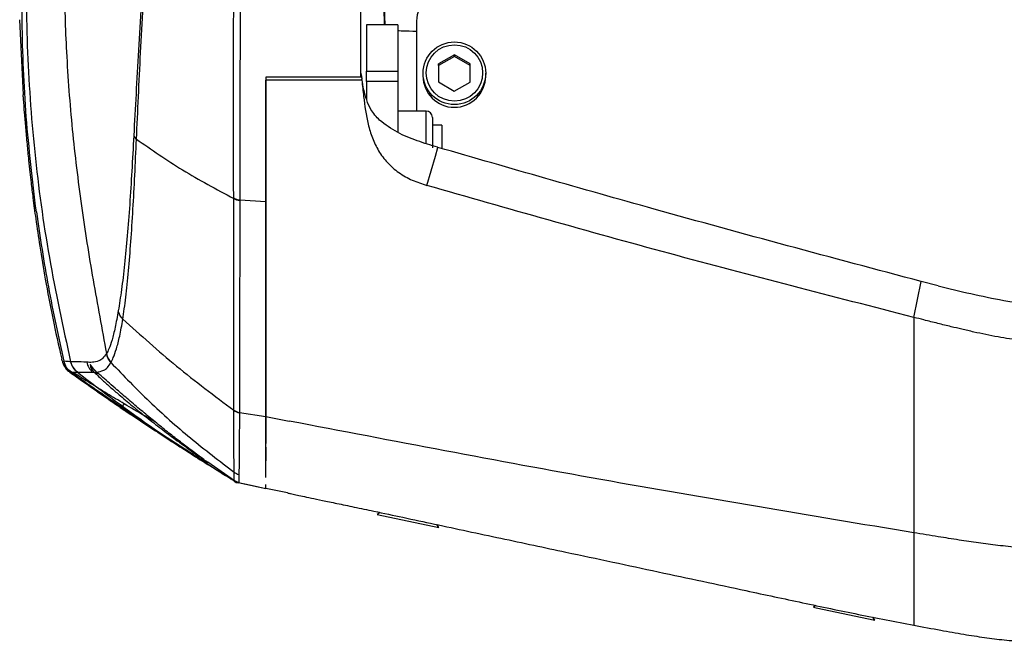
# Model space of a CAD drawing. Units: millimetres. Extents: x 0 to 297, y 0 to 210.
# Drawn here: x 24 to 32, y 116 to 121 of the extents above; entities that cross this region are included whole.
import ezdxf

# ---------------------------------------------------------------- set-up
doc = ezdxf.new("R2010")
doc.units = ezdxf.units.MM
doc.linetypes.add('SLD-Solid', pattern=[0])

msp = doc.modelspace()

# ---------------------------------------------------------------- linework, layer by layer
at = {"color": 8, "linetype": 'SLD-Solid', "lineweight": 25}
for p, q in [((26.8211, 120.4727), (26.8187, 120.6088)), ((26.8187, 120.6088), (26.8235, 120.4727)), ((27.1527, 119.5275), (27.1527, 119.7852)), ((24.8885, 117.3171), (25.0177, 117.2338)), ((25.4156, 116.9915), (25.6262, 116.8422)), ((31.0368, 115.691), (31.0368, 115.691))]:
    msp.add_line(p, q, dxfattribs=at)
at = {"color": 7, "linetype": 'SLD-Solid', "lineweight": 25}
for p, q in [((23.9466, 119.914), (23.9172, 120.5135)), ((27.0777, 120.5026), (27.0777, 119.7852)), ((26.9277, 120.4727), (26.6777, 120.4727)), ((26.6777, 120.4727), (26.6777, 120.1042)), ((26.9277, 120.4727), (26.9277, 120.1042)), ((27.378, 120.2328), (27.2529, 120.1611)), ((27.378, 120.2208), (27.2529, 120.1491)), ((27.5029, 120.1606), (27.378, 120.2328)), ((27.378, 120.2208), (27.378, 120.2328)), ((27.5029, 120.1486), (27.378, 120.2208)), ((26.6777, 120.1042), (26.9277, 120.1042)), ((26.6777, 120.0215), (26.6777, 120.1042)), ((26.9277, 120.1042), (26.9277, 120.0215)), ((27.2529, 120.1611), (27.2526, 120.0172)), ((27.2529, 120.1491), (27.2526, 120.0172)), ((27.2529, 120.1491), (27.2529, 120.1611)), ((27.5026, 120.0168), (27.5029, 120.1606)), ((25.8777, 120.0567), (25.8777, 120.0405)), ((26.6418, 120.0317), (25.8777, 120.0317)), ((26.6426, 120.0317), (25.8777, 120.0317)), ((26.6341, 120.0884), (26.6417, 120.0381)), ((26.6374, 120.0664), (26.6417, 120.0394)), ((26.6417, 120.0381), (26.6417, 120.0394)), ((26.6426, 120.0317), (26.6417, 120.0381)), ((26.9277, 120.0215), (26.6777, 120.0215)), ((26.6777, 120.0215), (26.6777, 119.8836)), ((26.9277, 120.0215), (26.9277, 119.6149)), ((27.1277, 120.0869), (27.1277, 120.0649)), ((27.6277, 120.0649), (27.6277, 120.0869)), ((27.2526, 120.0172), (27.3775, 119.9451)), ((27.3775, 119.9451), (27.5026, 120.0168)), ((27.1527, 119.7852), (26.9277, 119.7852)), ((27.2027, 119.7352), (27.2027, 119.4938)), ((27.2777, 119.6727), (27.2027, 119.6727)), ((27.2777, 119.6727), (27.2777, 119.4874)), ((27.2269, 119.4256), (27.2474, 119.4961)), ((27.2444, 119.497), (27.2465, 119.4964)), ((27.2474, 119.4961), (27.2465, 119.4964)), ((27.1592, 119.1931), (27.2269, 119.4256)), ((25.67, 119.0775), (25.8777, 119.066)), ((25.67, 119.0775), (25.67, 119.0738)), ((31.0368, 118.1423), (31.0951, 118.4285)), ((31.229, 118.393), (31.0951, 118.4285)), ((24.6084, 117.8539), (24.6083, 117.8538)), ((24.2536, 117.8044), (24.2517, 117.8106)), ((24.3228, 117.7891), (24.3228, 117.7891)), ((24.6437, 117.7827), (24.6438, 117.7828)), ((24.3267, 117.7043), (24.3284, 117.7048)), ((24.3284, 117.7048), (24.3284, 117.7048)), ((24.3767, 117.7051), (24.3767, 117.7051)), ((24.7185, 117.4253), (24.8355, 117.3472)), ((25.6662, 117.3846), (25.8777, 117.3529)), ((24.8885, 117.317), (24.8863, 117.3185)), ((24.8885, 117.3171), (24.9033, 117.3071)), ((24.9033, 117.3071), (24.9207, 117.2954)), ((25.8777, 117.3529), (26.0632, 117.3163)), ((25.8777, 117.3529), (25.8777, 117.1376)), ((25.0177, 117.2338), (25.4093, 116.9814)), ((25.8777, 117.1084), (25.8777, 116.9997)), ((25.6262, 116.8422), (25.6262, 116.8422)), ((25.6262, 116.8422), (25.6596, 116.8281)), ((25.6578, 116.8279), (25.8776, 116.7799)), ((25.6596, 116.8281), (25.6596, 116.8281)), ((26.0488, 116.7442), (25.8777, 116.7805)), ((25.8777, 116.7805), (25.8777, 116.7804)), ((26.7879, 116.5874), (26.7641, 116.572)), ((26.7641, 116.572), (27.2532, 116.468)), ((27.2532, 116.468), (27.2378, 116.4917)), ((30.2572, 115.8473), (30.2366, 115.8339)), ((30.2366, 115.8339), (30.2595, 115.829)), ((30.2595, 115.829), (30.7256, 115.73)), ((30.7256, 115.73), (30.7098, 115.7544))]:
    msp.add_line(p, q, dxfattribs=at)
at = {"color": 7, "linetype": 'SLD-Solid', "lineweight": 25, "flags": 128}
msp.add_lwpolyline([(25.6596, 116.8281), (25.7597, 116.8063), (25.8777, 116.7805)], dxfattribs=at)
at = {"color": 7, "linetype": 'SLD-Solid', "lineweight": 25}
for centre, radius in [((27.3783, 120.0868), 0.2494), ((27.3783, 120.0891), 0.2245)]:
    msp.add_circle(centre, radius, dxfattribs=at)
for centre, radius, start, end in [((27.3273, 120.5022), 0.2496, 89.90772, 179.90742), ((27.3777, 120.0655), 0.25, 180.02035, 359.869), ((27.1527, 119.7352), 0.05, 0, 90), ((24.9, 119.626), 0.0828, 205.75368, 230.25818), ((25.685, 119.2079), 0.1312, 240.73396, 263.44694), ((24.7557, 117.8828), 0.1502, 191.11484, 221.80066), ((24.4689, 117.8234), 0.15, 193.2066, 232.06927), ((24.5969, 117.8185), 0.15, 192.85697, 228.16074), ((24.5341, 117.7363), 0.0383, 230.71151, 280.05413), ((25.6859, 117.4878), 0.105, 232.84783, 259.20029), ((25.6859, 117.4858), 0.105, 232.8391, 259.1954), ((25.681, 116.9258), 0.1, 236.77721, 257.68494), ((25.6791, 116.9257), 0.1, 238.8632, 257.61714)]:
    msp.add_arc(centre, radius, start, end, dxfattribs=at)
msp.add_ellipse((27.0777, 120.4297), major_axis=(0.15, 0), ratio=0.045391, start_param=3.141593, end_param=4.712389, dxfattribs=at)
for points, knots in [([(24.0499, 118.982), (24.02, 119.2344), (23.9601, 119.7391), (23.9303, 120.4979), (23.9407, 121.2539), (23.9868, 121.7534), (24.0098, 122.0031)], [0, 0, 0, 0, 0.2516524, 0.5033056, 0.7516531, 1, 1, 1, 1]), ([(24.0359, 122.0004), (24.0125, 121.7187), (23.9657, 121.155), (23.9686, 120.3058), (24.0277, 119.4593), (24.1423, 118.6179), (24.2627, 118.0654), (24.3228, 117.7891)], [0, 0, 0, 0, 0.19995, 0.399965, 0.60003, 0.800044, 1, 1, 1, 1]), ([(24.3227, 122.0073), (24.307, 121.809), (24.2756, 121.4123), (24.2686, 120.828), (24.2862, 120.2363), (24.3315, 119.6408), (24.4046, 119.0352), (24.4992, 118.4407), (24.572, 118.0495), (24.6084, 117.8539)], [0, 0, 0, 0, 0.142818, 0.285663, 0.419305, 0.567804, 0.714314, 0.85716, 1, 1, 1, 1]), ([(24.8541, 121.7508), (24.8603, 121.7259), (24.8727, 121.6761), (24.8878, 121.5859), (24.8994, 121.4859), (24.9067, 121.3806), (24.9095, 121.2739), (24.9088, 121.1113), (24.9002, 120.8936), (24.8818, 120.5948), (24.8626, 120.2686), (24.8429, 119.9199), (24.8313, 119.7), (24.8254, 119.5901)], [0, 0, 0, 0, 0.046248, 0.092457, 0.13889, 0.185304, 0.228612, 0.271985, 0.387432, 0.50344, 0.668812, 0.834498, 1, 1, 1, 1]), ([(24.8471, 119.5624), (24.8471, 119.5624), (24.852, 119.6724), (24.8623, 119.8976), (24.8796, 120.2501), (24.897, 120.5813), (24.9138, 120.8857), (24.9228, 121.1437), (24.9213, 121.3525), (24.9124, 121.4987), (24.9017, 121.6057), (24.8884, 121.7043), (24.8774, 121.7601), (24.872, 121.788)], [0, 0, 0, 0, 0.0000012, 0.16309, 0.3263601, 0.48932, 0.6048362, 0.719837, 0.8080453, 0.855964, 0.9039026, 0.951948, 1, 1, 1, 1]), ([(25.6209, 119.0934), (25.6208, 119.1874), (25.6208, 119.3759), (25.6207, 119.6909), (25.6203, 120.0364), (25.6203, 120.404), (25.6215, 120.7148), (25.6226, 120.9606), (25.6216, 121.0869), (25.6211, 121.15)], [0, 0, 0, 0, 0.152263, 0.305088, 0.48556, 0.667205, 0.832077, 0.916081, 1, 1, 1, 1]), ([(25.6766, 121.1493), (25.6766, 121.1493), (25.6771, 121.065), (25.6768, 120.8963), (25.6741, 120.6492), (25.6714, 120.3576), (25.6709, 120.025), (25.6708, 119.6779), (25.6705, 119.3616), (25.6702, 119.1707), (25.67, 119.0775), (25.67, 119.0775)], [0, 0, 0, 0, 0.000001, 0.111164, 0.222868, 0.334493, 0.515115, 0.695803, 0.847907, 0.999999, 1, 1, 1, 1]), ([(26.6341, 120.0567), (26.6341, 120.1798), (26.6341, 120.4073), (26.6341, 120.7564), (26.6341, 120.9821), (26.6341, 121.0959)], [0, 0, 0, 0, 0.368937, 0.68176, 1, 1, 1, 1]), ([(26.6341, 120.0567), (26.5087, 120.0567), (26.2565, 120.0567), (26.0044, 120.0567), (25.8777, 120.0567)], [0, 0, 0, 0, 0.49735, 1, 1, 1, 1]), ([(25.8777, 120.0567), (25.8777, 120.0484), (25.8777, 120.0145), (25.8777, 119.9809), (25.8777, 119.9556)], [0, 0, 0, 0, 0.246373, 1, 1, 1, 1]), ([(25.8777, 117.3529), (25.8777, 117.4268), (25.8777, 117.5746), (25.8777, 117.8413), (25.8777, 118.1405), (25.8777, 118.4702), (25.8777, 118.8233), (25.8777, 119.2001), (25.8777, 119.6018), (25.8777, 119.8884), (25.8777, 120.0317)], [0, 0, 0, 0, 0.123678, 0.247357, 0.374628, 0.5019, 0.624669, 0.747438, 0.873719, 1, 1, 1, 1]), ([(26.7819, 119.7123), (26.7574, 119.7399), (26.7145, 119.7882), (26.6783, 119.8748), (26.6561, 119.9559), (26.6465, 120.0115), (26.6417, 120.0394)], [0, 0, 0, 0, 0.3035877, 0.5311112, 0.7644521, 1, 1, 1, 1]), ([(26.6418, 120.0317), (26.644, 120.0092), (26.6483, 119.966), (26.653, 119.9232), (26.6552, 119.9028)], [0, 0, 0, 0, 0.5223, 1, 1, 1, 1]), ([(26.6426, 120.0317), (26.6424, 120.0317), (26.6421, 120.0317), (26.6419, 120.0317), (26.6418, 120.0317)], [0, 0, 0, 0, 0.479957, 1, 1, 1, 1]), ([(25.8777, 119.9556), (25.8777, 119.802), (25.8777, 119.4935), (25.8777, 119.2089), (25.8777, 119.066)], [0, 0, 0, 0, 0.497895, 1, 1, 1, 1]), ([(23.9428, 119.9138), (23.9436, 119.9028), (23.9469, 119.8572), (23.9536, 119.7734), (23.9635, 119.6539), (23.9751, 119.526), (23.9868, 119.4075), (23.9976, 119.3063), (24.0088, 119.2078), (24.0242, 119.0802), (24.0465, 118.9116), (24.0785, 118.6948), (24.1226, 118.4308), (24.1795, 118.1299), (24.2271, 117.919), (24.2516, 117.8106)], [0, 0, 0, 0, 0.022662, 0.093728, 0.165795, 0.239517, 0.308182, 0.358027, 0.39934, 0.452186, 0.524223, 0.616013, 0.727877, 0.860091, 1, 1, 1, 1]), ([(26.6552, 119.9028), (26.6648, 119.8282), (26.6792, 119.7163), (26.7227, 119.5719), (26.7717, 119.4679), (26.8416, 119.3725), (26.9335, 119.2926), (27.0417, 119.2316), (27.12, 119.2059), (27.1592, 119.1931)], [0, 0, 0, 0, 0.250106, 0.375271, 0.50029, 0.625228, 0.750118, 0.875051, 1, 1, 1, 1]), ([(27.2444, 119.497), (27.1903, 119.5136), (27.0817, 119.5469), (26.9201, 119.6101), (26.8281, 119.6781), (26.7819, 119.7123)], [0, 0, 0, 0, 0.3303701, 0.6637471, 1, 1, 1, 1]), ([(24.8254, 119.5901), (24.8203, 119.4949), (24.8101, 119.304), (24.7931, 119.0374), (24.774, 118.7878), (24.7522, 118.5599), (24.7281, 118.3563), (24.711, 118.2486), (24.7024, 118.1945)], [0, 0, 0, 0, 0.160684, 0.322358, 0.487814, 0.654643, 0.826404, 1, 1, 1, 1]), ([(24.7382, 118.128), (24.7382, 118.128), (24.7463, 118.1801), (24.7621, 118.2972), (24.7836, 118.5053), (24.8027, 118.7416), (24.8192, 118.9975), (24.8338, 119.2706), (24.8426, 119.4651), (24.8471, 119.5624)], [0, 0, 0, 0, 0.000001, 0.173277, 0.346561, 0.512683, 0.678837, 0.839409, 1, 1, 1, 1]), ([(24.8471, 119.5624), (24.9661, 119.479), (25.2037, 119.3126), (25.482, 119.1639), (25.6209, 119.0897)], [0, 0, 0, 0, 0.501206, 1, 1, 1, 1]), ([(31.0951, 118.4285), (30.7401, 118.5228), (30.0301, 118.7115), (28.7463, 119.0638), (27.8206, 119.3308), (27.2474, 119.4961)], [0, 0, 0, 0, 0.275803, 0.551607, 1, 1, 1, 1]), ([(31.0368, 118.1423), (30.3878, 118.3088), (29.0898, 118.6419), (27.8027, 119.0093), (27.1592, 119.1931)], [0, 0, 0, 0, 0.500002, 1, 1, 1, 1]), ([(25.6209, 119.0897), (25.6209, 119.0897), (25.6209, 119.091), (25.6209, 119.0922), (25.6209, 119.0934)], [0, 0, 0, 0, 0.000658, 1, 1, 1, 1]), ([(25.6225, 117.404), (25.6224, 117.4518), (25.6223, 117.5774), (25.6221, 117.8149), (25.6218, 118.1189), (25.6214, 118.4541), (25.6211, 118.7783), (25.6209, 118.9986), (25.6209, 119.0897)], [0, 0, 0, 0, 0.117435, 0.308716, 0.499997, 0.684808, 0.869619, 1, 1, 1, 1]), ([(25.67, 119.0738), (25.6698, 118.9824), (25.6694, 118.7615), (25.6686, 118.4365), (25.6677, 118.1008), (25.667, 117.7959), (25.6665, 117.5595), (25.6663, 117.4309), (25.6662, 117.3846), (25.6662, 117.3846)], [0, 0, 0, 0, 0.130441, 0.315284, 0.500128, 0.691369, 0.88261, 0.999999, 1, 1, 1, 1]), ([(25.8777, 119.066), (25.8777, 118.9778), (25.8777, 118.8015), (25.8777, 118.5515), (25.8777, 118.3119), (25.8777, 118.1639), (25.8777, 118.0898)], [0, 0, 0, 0, 0.248244, 0.496489, 0.748244, 1, 1, 1, 1]), ([(24.0499, 118.982), (24.0795, 118.7825), (24.1388, 118.3836), (24.2259, 117.9898), (24.2694, 117.7929)], [0, 0, 0, 0, 0.500018, 1, 1, 1, 1]), ([(31.229, 118.393), (31.4027, 118.3511), (31.7006, 118.2792), (32.1323, 118.2223), (32.3881, 118.2121), (32.5163, 118.2069)], [0, 0, 0, 0, 0.411096, 0.704713, 1, 1, 1, 1]), ([(24.7024, 118.1945), (24.694, 118.1486), (24.6772, 118.0567), (24.6524, 117.9591), (24.6297, 117.8925), (24.6148, 117.8656), (24.6084, 117.8539)], [0, 0, 0, 0, 0.265724, 0.531211, 0.796319, 1, 1, 1, 1]), ([(31.0368, 118.1423), (31.0368, 118.0257), (31.0368, 117.7924), (31.0368, 117.4698), (31.0368, 117.1689), (31.0368, 116.8938), (31.0368, 116.6427), (31.0368, 116.4986), (31.0368, 116.4265)], [0, 0, 0, 0, 0.166665, 0.333331, 0.499999, 0.666666, 0.833333, 1, 1, 1, 1]), ([(32.5737, 117.9202), (32.5143, 117.9214), (32.3972, 117.9238), (32.2231, 117.9296), (32.0536, 117.9397), (31.8813, 117.9578), (31.7337, 117.9808), (31.6096, 118.0049), (31.5133, 118.0258), (31.422, 118.0468), (31.3263, 118.0697), (31.2258, 118.0944), (31.1266, 118.1195), (31.0631, 118.1356), (31.0368, 118.1423)], [0, 0, 0, 0, 0.114487, 0.225416, 0.335222, 0.441142, 0.558642, 0.622602, 0.684507, 0.748409, 0.802956, 0.874024, 0.947613, 1, 1, 1, 1]), ([(24.6438, 117.7828), (24.6499, 117.7948), (24.6639, 117.8227), (24.6875, 117.8889), (24.7141, 117.9861), (24.7302, 118.0807), (24.7382, 118.128)], [0, 0, 0, 0, 0.2029106, 0.4677638, 0.7335351, 1, 1, 1, 1]), ([(24.7382, 118.128), (24.8788, 118.0016), (25.16, 117.7489), (25.4683, 117.5177), (25.6225, 117.4021)], [0, 0, 0, 0, 0.500012, 1, 1, 1, 1]), ([(25.8777, 118.0898), (25.8777, 118.0197), (25.8777, 117.8795), (25.8777, 117.688), (25.8777, 117.5097), (25.8777, 117.4052), (25.8777, 117.3529)], [0, 0, 0, 0, 0.2482443, 0.4964886, 0.7482443, 1, 1, 1, 1]), ([(24.6083, 117.8538), (24.5982, 117.8399), (24.5781, 117.8121), (24.5399, 117.7899), (24.4951, 117.7826), (24.4655, 117.7843), (24.4507, 117.7851)], [0, 0, 0, 0, 0.179125, 0.358581, 0.679224, 1, 1, 1, 1]), ([(24.2575, 117.7873), (24.2599, 117.7805), (24.2642, 117.7677), (24.2792, 117.7426), (24.2955, 117.7191), (24.3124, 117.709), (24.3161, 117.7068)], [0, 0, 0, 0, 0.347426, 0.64841, 0.922863, 1, 1, 1, 1]), ([(24.3228, 117.7891), (24.321, 117.7892), (24.3105, 117.7899), (24.2935, 117.7911), (24.2785, 117.7922), (24.2708, 117.7928), (24.2694, 117.7929)], [0, 0, 0, 0, 0.085214, 0.499955, 0.914658, 1, 1, 1, 1]), ([(24.3284, 117.7048), (24.3146, 117.7168), (24.2869, 117.7407), (24.2752, 117.7755), (24.2694, 117.7929)], [0, 0, 0, 0, 0.5, 1, 1, 1, 1]), ([(24.273, 117.7704), (24.273, 117.7704), (24.2727, 117.7709), (24.274, 117.7684), (24.2769, 117.7625), (24.2788, 117.7589)], [0, 0, 0, 0, 0.001305, 0.379274, 1, 1, 1, 1]), ([(24.3267, 117.7043), (24.3156, 117.7138), (24.2908, 117.7352), (24.2835, 117.7508), (24.2795, 117.7595)], [0, 0, 0, 0, 0.444385, 1, 1, 1, 1]), ([(24.4507, 117.7851), (24.4201, 117.7864), (24.3589, 117.7891), (24.3349, 117.7891), (24.3228, 117.7891)], [0, 0, 0, 0, 0.499901, 1, 1, 1, 1]), ([(24.5286, 117.7071), (24.5177, 117.7183), (24.5, 117.7366), (24.4868, 117.7582), (24.4781, 117.7712), (24.4769, 117.7631), (24.4836, 117.7426), (24.4919, 117.7251), (24.507, 117.7096), (24.5098, 117.7067)], [0, 0, 0, 0, 0.174586, 0.286282, 0.462991, 0.7152, 0.761858, 0.95513, 1, 1, 1, 1]), ([(24.4921, 117.7482), (24.4922, 117.748), (24.4925, 117.7476), (24.4992, 117.739), (24.5081, 117.7257), (24.5212, 117.7144), (24.5247, 117.7114)], [0, 0, 0, 0, 0.130329, 0.419392, 0.846492, 1, 1, 1, 1]), ([(24.5286, 117.7071), (24.5478, 117.7093), (24.5756, 117.7124), (24.6155, 117.7394), (24.6343, 117.7682), (24.6437, 117.7827)], [0, 0, 0, 0, 0.525726, 0.762699, 1, 1, 1, 1]), ([(24.6437, 117.7827), (24.7446, 117.6775), (24.9461, 117.4674), (25.2754, 117.1772), (25.5075, 116.9987), (25.6242, 116.909)], [0, 0, 0, 0, 0.332668, 0.66444, 1, 1, 1, 1]), ([(24.3091, 117.715), (24.3097, 117.7142), (24.3128, 117.7104), (24.3182, 117.7065), (24.3226, 117.7034)], [0, 0, 0, 0, 0.194883, 1, 1, 1, 1]), ([(24.3163, 117.7058), (24.3532, 117.6796), (24.4065, 117.6417), (24.4832, 117.5882), (24.5287, 117.5565), (24.5726, 117.526), (24.6284, 117.4874), (24.6822, 117.4503), (24.7124, 117.4298), (24.7241, 117.4219)], [0, 0, 0, 0, 0.341548, 0.493952, 0.560557, 0.624657, 0.757129, 0.905606, 1, 1, 1, 1]), ([(24.3226, 117.7034), (24.3427, 117.6889), (24.3838, 117.6593), (24.4682, 117.5993), (24.5713, 117.5271), (24.6619, 117.4647), (24.7135, 117.4295), (24.724, 117.4223)], [0, 0, 0, 0, 0.1843874, 0.3757582, 0.6484378, 0.9282361, 1, 1, 1, 1]), ([(24.6616, 117.4713), (24.6616, 117.4713), (24.6277, 117.4946), (24.5599, 117.5414), (24.4694, 117.6044), (24.3893, 117.6604), (24.3478, 117.6895), (24.3267, 117.7043)], [0, 0, 0, 0, 0.000007, 0.276017, 0.556727, 0.775184, 1, 1, 1, 1]), ([(24.3284, 117.7048), (24.3313, 117.7048), (24.3383, 117.7048), (24.352, 117.7049), (24.3654, 117.705), (24.375, 117.7051), (24.3767, 117.7051)], [0, 0, 0, 0, 0.2047807, 0.4997068, 0.9147295, 1, 1, 1, 1]), ([(24.3284, 117.7048), (24.3904, 117.6608), (24.501, 117.5824), (24.6125, 117.5052), (24.6616, 117.4713)], [0, 0, 0, 0, 0.56, 1, 1, 1, 1]), ([(24.7495, 117.4531), (24.7032, 117.4808), (24.6096, 117.5369), (24.4959, 117.6072), (24.4079, 117.6625), (24.3688, 117.6874), (24.349, 117.7001)], [0, 0, 0, 0, 0.32078, 0.649623, 0.822538, 1, 1, 1, 1]), ([(24.3767, 117.7051), (24.3767, 117.7051), (24.38, 117.7054), (24.3928, 117.7063), (24.4254, 117.7071), (24.4695, 117.7069), (24.4968, 117.7067), (24.4968, 117.7067)], [0, 0, 0, 0, 0.000001, 0.174351, 0.587117, 0.999999, 1, 1, 1, 1]), ([(24.3767, 117.7051), (24.5787, 117.5517), (24.9828, 117.2448), (25.4125, 116.975), (25.6274, 116.8401)], [0, 0, 0, 0, 0.500007, 1, 1, 1, 1]), ([(24.4969, 117.7067), (24.4969, 117.7067), (24.5011, 117.7067), (24.5054, 117.7067), (24.5098, 117.7067)], [0, 0, 0, 0, 0.0000121, 1, 1, 1, 1]), ([(24.5098, 117.7067), (24.5333, 117.6839), (24.5728, 117.6456), (24.6485, 117.5778), (24.7292, 117.5079), (24.8272, 117.4261), (24.9415, 117.3345), (25.0578, 117.2446), (25.1794, 117.1537), (25.2894, 117.0742), (25.3693, 117.018), (25.4094, 116.9904), (25.4174, 116.9851), (25.4153, 116.9869), (25.4025, 116.9963), (25.3519, 117.0331), (25.2706, 117.0933), (25.1751, 117.1664), (25.0808, 117.2405), (24.9831, 117.3194), (24.8834, 117.402), (24.785, 117.4855), (24.6804, 117.5757), (24.5905, 117.6544), (24.5447, 117.6934), (24.5286, 117.7071)], [0, 0, 0, 0, 0.051892, 0.08719, 0.122552, 0.174832, 0.227176, 0.281161, 0.335103, 0.398011, 0.444518, 0.476585, 0.504773, 0.50897, 0.536453, 0.572823, 0.627914, 0.672189, 0.716534, 0.763108, 0.809683, 0.856749, 0.903755, 0.966074, 1, 1, 1, 1]), ([(24.6626, 117.4707), (24.6626, 117.4707), (24.6626, 117.4707), (24.6626, 117.4707), (24.6625, 117.4707), (24.6624, 117.4708), (24.6621, 117.471), (24.6618, 117.4712), (24.6616, 117.4713)], [0, 0, 0, 0, 0.009504, 0.022055, 0.045293, 0.144659, 0.536927, 1, 1, 1, 1]), ([(24.6635, 117.47), (24.6635, 117.47), (24.6632, 117.4702), (24.6629, 117.4705), (24.6626, 117.4707)], [0, 0, 0, 0, 0.0026455, 1, 1, 1, 1]), ([(24.8863, 117.3185), (24.8863, 117.3185), (24.8119, 117.3685), (24.7367, 117.4197), (24.6635, 117.47), (24.6635, 117.47)], [0, 0, 0, 0, 0.0000111, 0.9999889, 1, 1, 1, 1]), ([(24.724, 117.4223), (24.7247, 117.4226), (24.7261, 117.4231), (24.732, 117.4297), (24.74, 117.4398), (24.7463, 117.4487), (24.7495, 117.4531)], [0, 0, 0, 0, 0.25, 0.5, 0.75, 1, 1, 1, 1]), ([(24.724, 117.4223), (24.7756, 117.3874), (24.88, 117.3168), (25.0473, 117.2065), (25.1987, 117.1087), (25.3099, 117.0381), (25.3474, 117.0147), (25.3592, 117.0073)], [0, 0, 0, 0, 0.224614, 0.454684, 0.727108, 0.914417, 1, 1, 1, 1]), ([(25.6225, 117.4021), (25.6225, 117.4021), (25.6225, 117.4027), (25.6225, 117.4034), (25.6225, 117.404)], [0, 0, 0, 0, 0.000687, 1, 1, 1, 1]), ([(25.6242, 116.909), (25.6241, 116.9311), (25.6238, 116.9755), (25.623, 117.0988), (25.6225, 117.2472), (25.6225, 117.3617), (25.6225, 117.4021)], [0, 0, 0, 0, 0.2810095, 0.5631621, 0.8457783, 1, 1, 1, 1]), ([(25.6662, 117.3826), (25.6661, 117.3421), (25.666, 117.2273), (25.665, 117.0793), (25.6634, 116.9574), (25.663, 116.9134), (25.6628, 116.8915)], [0, 0, 0, 0, 0.154303, 0.437171, 0.719318, 1, 1, 1, 1]), ([(25.6662, 117.3846), (25.6662, 117.3846), (25.6662, 117.3839), (25.6662, 117.3833), (25.6662, 117.3826)], [0, 0, 0, 0, 0.0006844, 1, 1, 1, 1]), ([(25.0325, 117.221), (25.0059, 117.2387), (24.966, 117.265), (24.9254, 117.2923), (24.912, 117.3013)], [0, 0, 0, 0, 0.6700291, 1, 1, 1, 1]), ([(25.8777, 116.8668), (25.8777, 116.8923), (25.8777, 116.9322), (25.8777, 117.0242), (25.8777, 117.1142), (25.8777, 117.223), (25.8777, 117.3096), (25.8777, 117.3529)], [0, 0, 0, 0, 0.304631, 0.477088, 0.649528, 0.824752, 1, 1, 1, 1]), ([(31.0368, 116.4265), (30.2055, 116.5645), (28.543, 116.8405), (26.8898, 117.1577), (26.0632, 117.3163)], [0, 0, 0, 0, 0.500001, 1, 1, 1, 1]), ([(25.0164, 117.2317), (25.0274, 117.2245), (25.0489, 117.2102), (25.0808, 117.1891), (25.111, 117.1691), (25.1384, 117.151), (25.163, 117.1348), (25.1829, 117.1216), (25.206, 117.1065), (25.2615, 117.0702), (25.3328, 117.0241), (25.4161, 116.9709), (25.5147, 116.9089), (25.5895, 116.8632), (25.6273, 116.8401)], [0, 0, 0, 0, 0.147837, 0.288154, 0.412222, 0.520069, 0.611723, 0.675753, 0.731947, 0.790514, 0.837738, 0.888661, 0.943909, 1, 1, 1, 1]), ([(25.2248, 117.0923), (25.2495, 117.0763), (25.3233, 117.0285), (25.4056, 116.9771), (25.4613, 116.9427), (25.468, 116.9385)], [0, 0, 0, 0, 0.307087, 0.915732, 1, 1, 1, 1]), ([(25.3831, 116.998), (25.3829, 116.9983), (25.3798, 117.0022), (25.3767, 117.0082), (25.3764, 117.0141), (25.3764, 117.0153)], [0, 0, 0, 0, 0.048953, 0.807812, 1, 1, 1, 1]), ([(25.4135, 116.9881), (25.4135, 116.9881), (25.4141, 116.9877), (25.4139, 116.9878), (25.4129, 116.9886), (25.411, 116.9903), (25.4084, 116.9928), (25.4066, 116.9952), (25.4057, 116.9966)], [0, 0, 0, 0, 0.014909, 0.403144, 0.602791, 0.716288, 0.84454, 1, 1, 1, 1]), ([(25.6241, 116.8415), (25.6241, 116.8415), (25.6307, 116.8354), (25.6443, 116.8276), (25.6584, 116.8266), (25.6604, 116.8265)], [0, 0, 0, 0, 0.000159, 0.851772, 1, 1, 1, 1]), ([(25.6261, 116.8422), (25.626, 116.8418), (25.6259, 116.8414), (25.6257, 116.8429), (25.6256, 116.8432)], [0, 0, 0, 0, 0.816043, 1, 1, 1, 1]), ([(25.6256, 116.8384), (25.6306, 116.8344), (25.6403, 116.8269), (25.6524, 116.8253), (25.6581, 116.8246)], [0, 0, 0, 0, 0.525707, 1, 1, 1, 1]), ([(25.8777, 116.7805), (25.8777, 116.7793), (25.8777, 116.7776), (25.8777, 116.7856), (25.8777, 116.7916), (25.8777, 116.8092), (25.8777, 116.8103)], [0, 0, 0, 0, 0.491298, 0.737068, 0.982791, 1, 1, 1, 1]), ([(26.0488, 116.7442), (26.0567, 116.7425), (26.0753, 116.7385), (26.1118, 116.7306), (26.1629, 116.7196), (26.2294, 116.7054), (26.3197, 116.6865), (26.4423, 116.6608), (26.5849, 116.6309), (26.7633, 116.5932), (26.9785, 116.5475), (27.2265, 116.4946), (27.4848, 116.4394), (27.7456, 116.3836), (28.006, 116.3281), (28.3018, 116.265), (28.6318, 116.1947), (28.9963, 116.1168), (29.3517, 116.0407), (29.7365, 115.9579), (30.1514, 115.8691), (30.5959, 115.7754), (30.8898, 115.7186), (31.0368, 115.6902)], [0, 0, 0, 0, 0.029864, 0.070237, 0.105196, 0.134973, 0.160412, 0.183778, 0.208079, 0.234976, 0.275577, 0.321021, 0.369726, 0.419489, 0.467985, 0.514585, 0.581224, 0.644619, 0.705672, 0.765275, 0.843685, 0.921806, 1, 1, 1, 1]), ([(32.5737, 116.2842), (32.481, 116.286), (32.3113, 116.2893), (32.0771, 116.2957), (31.88, 116.3076), (31.7086, 116.325), (31.5505, 116.3459), (31.3924, 116.3695), (31.2212, 116.3967), (31.1011, 116.4161), (31.0368, 116.4265)], [0, 0, 0, 0, 0.1797986, 0.3287165, 0.4538399, 0.562627, 0.6629758, 0.7636412, 0.8733373, 1, 1, 1, 1]), ([(31.0368, 116.4265), (31.0368, 116.3838), (31.0368, 116.2979), (31.0369, 116.1844), (31.037, 116.0817), (31.037, 115.99), (31.037, 115.909), (31.037, 115.8448), (31.0369, 115.7942), (31.0369, 115.7549), (31.0368, 115.724), (31.0368, 115.7023), (31.0368, 115.6899), (31.0368, 115.6906), (31.0368, 115.691)], [0, 0, 0, 0, 0.063561, 0.127707, 0.194521, 0.265937, 0.343815, 0.429967, 0.50463, 0.586355, 0.675975, 0.774295, 0.882072, 1, 1, 1, 1]), ([(31.0368, 115.6902), (31.108, 115.6768), (31.2406, 115.6521), (31.4286, 115.6186), (31.5984, 115.592), (31.7607, 115.572), (31.9262, 115.5583), (32.1071, 115.55), (32.3158, 115.5461), (32.4652, 115.5463), (32.5469, 115.5463)], [0, 0, 0, 0, 0.128987, 0.2397824, 0.3405097, 0.4402372, 0.5480814, 0.6723903, 0.8206859, 1, 1, 1, 1])]:
    msp.add_open_spline(points, degree=3, knots=knots, dxfattribs=at)
for points in [[(25.6209, 119.0897), (25.6281, 119.086), (25.6426, 119.0787), (25.6609, 119.0754), (25.67, 119.0738)], [(24.7382, 118.128), (24.7298, 118.1381), (24.7131, 118.1581), (24.706, 118.1824), (24.7024, 118.1945)], [(24.6438, 117.7828), (24.6355, 117.7935), (24.6189, 117.8148), (24.6119, 117.8409), (24.6084, 117.8539)], [(24.3767, 117.7051), (24.3641, 117.7168), (24.3389, 117.7402), (24.3282, 117.7728), (24.3228, 117.7891)], [(25.6242, 116.909), (25.6302, 116.9051), (25.6421, 116.8972), (25.6559, 116.8934), (25.6628, 116.8915)]]:
    msp.add_open_spline(points, degree=3, dxfattribs=at)
at = {"color": 8, "linetype": 'SLD-Solid', "lineweight": 25}
for points, knots in [([(24.2694, 117.7929), (24.265, 117.7883), (24.2597, 117.7829), (24.2545, 117.8013), (24.2536, 117.8044)], [0, 0, 0, 0, 0.83129, 1, 1, 1, 1]), ([(24.2748, 117.7669), (24.2732, 117.7705), (24.2687, 117.7809), (24.2686, 117.7791), (24.2752, 117.7592), (24.2892, 117.7361), (24.2998, 117.7249), (24.3091, 117.715)], [0, 0, 0, 0, 0.158985, 0.450214, 0.769578, 0.797276, 1, 1, 1, 1]), ([(24.9942, 117.3108), (24.9652, 117.3273), (24.8839, 117.3735), (24.8022, 117.422), (24.7495, 117.4531)], [0, 0, 0, 0, 0.356242, 1, 1, 1, 1]), ([(24.724, 117.4223), (24.724, 117.4222), (24.724, 117.4219), (24.7241, 117.4216), (24.7241, 117.4216), (24.7241, 117.4216)], [0, 0, 0, 0, 0.25622, 0.728347, 1, 1, 1, 1]), ([(25.6256, 116.8432), (25.6255, 116.8436), (25.6252, 116.8445), (25.6247, 116.8576), (25.6244, 116.8934), (25.6242, 116.909)], [0, 0, 0, 0, 0.304962, 0.698408, 1, 1, 1, 1]), ([(25.6628, 116.8915), (25.6625, 116.8761), (25.6621, 116.845), (25.6613, 116.8307), (25.6608, 116.8276), (25.6606, 116.8278), (25.6606, 116.8278)], [0, 0, 0, 0, 0.307037, 0.620838, 0.93469, 1, 1, 1, 1])]:
    msp.add_open_spline(points, degree=3, knots=knots, dxfattribs=at)

doc.saveas('drawing.dxf')
